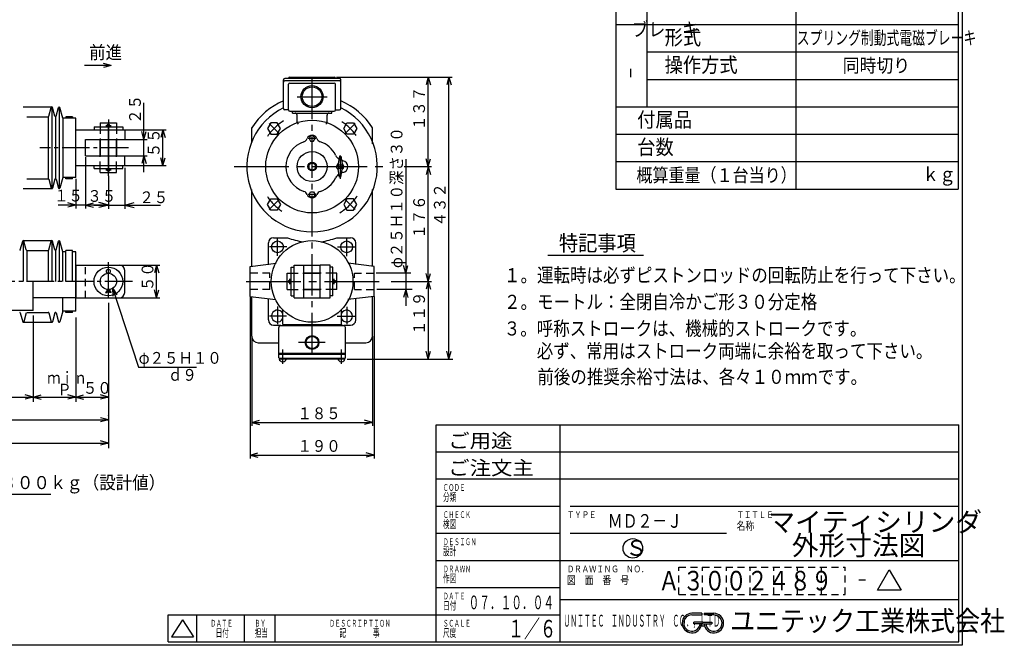
# Model space of a CAD drawing. Extents: x 15 to 2469, y 26 to 1699.
# Drawn here: x 961 to 2469, y 72 to 1030 of the extents above; entities that cross this region are included whole.
import ezdxf

# ---------------------------------------------------------------- set-up
doc = ezdxf.new("R2010")
doc.units = 0
for name, pattern in [('LTYPE1', [18, 10.8, -7.2]), ('LTYPE2', [60, 42, -6, 6, -6]), ('LTYPE3', [90, 63, -9, 9, -9]), ('LTYPE4', [54, 37.8, -5.4, 5.4, -5.4]), ('LTYPE5', [120, 84, -12, 12, -12]), ('LTYPE6', [60, 45, -3, 3, -3, 3, -3])]:
    doc.linetypes.add(name, pattern=pattern)
doc.layers.get('0').update_dxf_attribs({"linetype": 'CONTINUOUS'})
doc.layers.add('2', color=7, linetype='CONTINUOUS')
doc.layers.add('7', color=7, linetype='CONTINUOUS')
doc.styles.add('KANJI10', font='txt.shx', dxfattribs={"width": 0.8, "height": 12.479999, "bigfont": 'extfont.shx'})
doc.styles.add('KANJI11', font='txt.shx', dxfattribs={"height": 30, "bigfont": 'extfont.shx'})
doc.styles.add('KANJI12', font='txt.shx', dxfattribs={"height": 30, "bigfont": 'extfont.shx'})
doc.styles.add('KANJI13', font='txt.shx', dxfattribs={"width": 0.8, "height": 30, "bigfont": 'extfont.shx'})
doc.styles.add('KANJI14', font='txt.shx', dxfattribs={"height": 24, "bigfont": 'extfont.shx'})
doc.styles.add('KANJI16', font='txt.shx', dxfattribs={"width": 0.666667, "height": 27, "bigfont": 'extfont.shx'})
doc.styles.add('KANJI19', font='txt.shx', dxfattribs={"width": 0.793651, "height": 21, "bigfont": 'extfont.shx'})
doc.styles.add('KANJI20', font='txt.shx', dxfattribs={"width": 0.8, "height": 30, "bigfont": 'extfont.shx'})
doc.styles.add('KANJI22', font='txt.shx', dxfattribs={"width": 0.9, "height": 18, "bigfont": 'extfont.shx'})
doc.styles.add('KANJI37', font='txt.shx', dxfattribs={"width": 0.925, "height": 20, "bigfont": 'extfont.shx'})
doc.styles.add('KANJI39', font='txt.shx', dxfattribs={"width": 0.833333, "height": 18, "bigfont": 'extfont.shx'})
doc.styles.add('KANJI4', font='txt.shx', dxfattribs={"width": 0.6, "height": 10.399999, "bigfont": 'extfont.shx'})
doc.styles.add('KANJI41', font='txt.shx', dxfattribs={"width": 0.9, "height": 24, "bigfont": 'extfont.shx'})
doc.styles.add('KANJI42', font='txt.shx', dxfattribs={"width": 0.857143, "height": 21.6, "bigfont": 'extfont.shx'})
doc.styles.add('KANJI43', font='txt.shx', dxfattribs={"width": 0.857222, "height": 21.6, "bigfont": 'extfont.shx'})
doc.styles.add('KANJI5', font='txt.shx', dxfattribs={"width": 0.6, "height": 12.479999, "bigfont": 'extfont.shx'})
doc.styles.add('KANJI51', font='txt.shx', dxfattribs={"width": 0.571429, "height": 21, "bigfont": 'extfont.shx'})
doc.styles.add('KANJI52', font='txt.shx', dxfattribs={"width": 0.9, "height": 22.8, "bigfont": 'extfont.shx'})
doc.styles.add('KANJI53', font='txt.shx', dxfattribs={"width": 0.9, "height": 22.8, "bigfont": 'extfont.shx'})
doc.styles.add('KANJI55', font='txt.shx', dxfattribs={"width": 0.9, "height": 22.8, "bigfont": 'extfont.shx'})
doc.styles.add('KANJI57', font='txt.shx', dxfattribs={"width": 0.9, "height": 22.8, "bigfont": 'extfont.shx'})
doc.styles.add('KANJI6', font='txt.shx', dxfattribs={"width": 0.420317, "height": 18.199999, "bigfont": 'extfont.shx'})
doc.styles.add('KANJI62', font='txt.shx', dxfattribs={"width": 0.9, "height": 21, "bigfont": 'extfont.shx'})
doc.styles.add('KANJI65', font='txt.shx', dxfattribs={"width": 0.9, "height": 21, "bigfont": 'extfont.shx'})
doc.styles.add('KANJI69', font='txt.shx', dxfattribs={"width": 0.705882, "height": 20.4, "bigfont": 'extfont.shx'})
doc.styles.add('KANJI7', font='txt.shx', dxfattribs={"width": 0.9, "height": 31.199998, "bigfont": 'extfont.shx'})
doc.styles.add('KANJI75', font='txt.shx', dxfattribs={"width": 0.9, "height": 21, "bigfont": 'extfont.shx'})
doc.styles.add('KANJI76', font='txt.shx', dxfattribs={"width": 0.857143, "height": 21, "bigfont": 'extfont.shx'})
doc.styles.add('KANJI8', font='txt.shx', dxfattribs={"width": 1.111111, "height": 21.6, "bigfont": 'extfont.shx'})
doc.styles.add('KANJI9', font='txt.shx', dxfattribs={"width": 0.8, "height": 10.399999, "bigfont": 'extfont.shx'})

msp = doc.modelspace()

# ---------------------------------------------------------------- linework, layer by layer
at = {"color": 6, "linetype": 'CONTINUOUS'}
for p, q in [((2404.9, 1685.7), (2404.9, 71.7)), ((1598.9, 76.9), (1598.9, 409.7)), ((1598.9, 409.7), (2399.7, 409.7)), ((2399.7, 76.9), (2399.7, 409.7)), ((1599.7, 368.1), (2400.5, 368.1)), ((1188.1, 118.5), (1598.9, 118.5)), ((1188.1, 76.9), (1188.1, 118.5)), ((2005.7, 120.7), (1990.7, 120.7)), ((1990.7, 118.2), (2005.7, 118.2)), ((2007.6, 107), (1993.8, 107)), ((1993.8, 104.5), (1993.8, 107)), ((2005.7, 120.7), (2005.7, 118.2)), ((2007.6, 107), (2021.3, 107)), ((2009.4, 120.7), (2009.4, 118.2)), ((2009.4, 120.7), (2024.4, 120.7)), ((2024.4, 118.2), (2009.4, 118.2)), ((2021.3, 107), (2021.3, 104.5)), ((2007.6, 104.5), (1993.8, 104.5)), ((2007.6, 104.5), (2021.3, 104.5)), ((1188.1, 76.9), (2399.7, 76.9)), ((2404.9, 71.7), (82.9, 71.7))]:
    msp.add_line(p, q, dxfattribs=at)
at = {"color": 1, "linetype": 'CONTINUOUS'}
for p, q in [((1873.9, 1628.7), (1873.9, 770.7)), ((2398.9, 1628.7), (2398.9, 770.7)), ((1364.7, 894.1), (1364.7, 938.2)), ((1450.7, 940.2), (1366.7, 940.2)), ((1450.7, 936.2), (1366.7, 936.2)), ((1374.7, 942.1), (1442.7, 942.1)), ((1452.7, 894.1), (1452.7, 938.2)), ((1372.7, 892.1), (1372.7, 931.1)), ((1374.7, 933.1), (1442.7, 933.1)), ((1444.7, 892.1), (1444.7, 931.1)), ((1005.5, 882.1), (1009.1, 895.6)), ((1010.1, 896.4), (1010.1, 771.4)), ((1014.7, 882.1), (1011.1, 895.6)), ((1016.6, 882.1), (1020.2, 895.6)), ((1021.2, 896.4), (1021.2, 771.4)), ((1026.5, 879.4), (1022.2, 895.6)), ((1372.7, 892.1), (1366.7, 892.1)), ((1444.7, 892.1), (1450.7, 892.1)), ((1004.5, 881.4), (1004.5, 786.4)), ((1015.6, 881.4), (1015.6, 786.4)), ((1046.5, 879.4), (1026.5, 879.4)), ((1026.5, 879.4), (1026.5, 788.4)), ((1041.5, 881.4), (1031.5, 881.4)), ((1031.5, 881.4), (1031.5, 879.4)), ((1041.5, 881.4), (1041.5, 879.4)), ((1046.5, 788.4), (1046.5, 879.4)), ((1374.7, 890.1), (1442.7, 890.1)), ((1378.7, 887.1), (1378.7, 890.1)), ((1378.7, 887.1), (1438.7, 887.1)), ((1385.7, 873.3), (1385.7, 884.1)), ((1431.7, 873.3), (1431.7, 884.1)), ((1438.7, 887.1), (1438.7, 890.1)), ((1046.5, 861.6), (1121.5, 861.6)), ((1074.5, 866.1), (1118.5, 866.1)), ((1074.5, 866.1), (1074.5, 861.6)), ((1084, 872.1), (1109, 872.1)), ((1084, 872.1), (1084, 866.1)), ((1109, 872.1), (1109, 866.1)), ((1118.5, 866.1), (1118.5, 861.6)), ((1121.5, 861.6), (1121.5, 846.6)), ((1316.2, 841.6), (1316.2, 864.7)), ((1345.4, 872.1), (1340.4, 863.5)), ((1340.4, 863.5), (1345.4, 854.8)), ((1355.4, 872.1), (1345.4, 872.1)), ((1360.4, 863.5), (1355.4, 872.1)), ((1355.4, 854.8), (1360.4, 863.5)), ((1457.1, 863.5), (1462.1, 872.1)), ((1462.1, 854.8), (1457.1, 863.5)), ((1462.1, 872.1), (1472.1, 872.1)), ((1472.1, 872.1), (1477.1, 863.5)), ((1477.1, 863.5), (1472.1, 854.8)), ((1501.2, 840.1), (1501.2, 864.7)), ((1061.5, 846.6), (1121.5, 846.6)), ((1061.5, 821.6), (1061.5, 846.6)), ((1084, 821.6), (1084, 846.6)), ((1084, 846.6), (1084, 821.6)), ((1109, 821.6), (1109, 846.6)), ((1109, 846.6), (1109, 821.6)), ((1345.4, 854.8), (1355.4, 854.8)), ((1406.4, 852.2), (1404, 848.1)), ((1404, 848.1), (1406.4, 844.1)), ((1411.1, 852.2), (1406.4, 852.2)), ((1413.4, 848.1), (1411.1, 852.2)), ((1411.1, 844.1), (1413.4, 848.1)), ((1472.1, 854.8), (1462.1, 854.8)), ((1406.4, 844.1), (1411.1, 844.1)), ((1061.5, 821.6), (1121.5, 821.6)), ((1121.5, 806.6), (1121.5, 821.6)), ((1450.7, 821.2), (1448.7, 809.6)), ((1452.7, 821.2), (1450.7, 821.2)), ((1452.7, 821.2), (1454.7, 809.6)), ((1046.5, 806.6), (1121.5, 806.6)), ((1074.5, 802.1), (1074.5, 806.6)), ((1074.5, 802.1), (1118.5, 802.1)), ((1084, 796.1), (1084, 802.1)), ((1109, 796.1), (1109, 802.1)), ((1118.5, 802.1), (1118.5, 806.6)), ((1408.7, 810.8), (1403.8, 808)), ((1403.8, 808), (1403.8, 802.3)), ((1403.8, 802.3), (1408.7, 799.4)), ((1413.7, 808), (1408.7, 810.8)), ((1408.7, 799.4), (1413.7, 802.3)), ((1413.7, 802.3), (1413.7, 808)), ((1448.7, 809.8), (1448.7, 800.5)), ((1450.7, 789), (1448.7, 800.6)), ((1452.7, 789), (1454.7, 800.6)), ((1454.7, 800.5), (1454.7, 809.8)), ((1005.5, 785.6), (1009.1, 772.1)), ((1014.7, 785.6), (1011.1, 772.1)), ((1016.6, 785.6), (1020.2, 772.1)), ((1026.5, 788.4), (1022.2, 772.1)), ((1046.5, 788.4), (1026.5, 788.4)), ((1031.5, 786.4), (1031.5, 788.4)), ((1041.5, 786.4), (1031.5, 786.4)), ((1041.5, 786.4), (1041.5, 788.4)), ((1084, 796.1), (1109, 796.1)), ((1452.7, 789), (1450.7, 789)), ((1316.2, 652.3), (1316.2, 770.2)), ((1501.2, 652.3), (1501.2, 770.2)), ((1873.9, 770.7), (2398.9, 770.7)), ((1340.4, 746.8), (1345.4, 755.5)), ((1345.4, 755.5), (1355.4, 755.5)), ((1355.4, 755.5), (1360.4, 746.8)), ((1404, 762.1), (1406.4, 766.2)), ((1406.4, 758.1), (1404, 762.1)), ((1406.4, 766.2), (1411.1, 766.2)), ((1411.1, 758.1), (1406.4, 758.1)), ((1411.1, 766.2), (1413.4, 762.1)), ((1413.4, 762.1), (1411.1, 758.1)), ((1462.1, 755.5), (1457.1, 746.8)), ((1472.1, 755.5), (1462.1, 755.5)), ((1477.1, 746.8), (1472.1, 755.5)), ((1345.4, 738.1), (1340.4, 746.8)), ((1360.4, 746.8), (1355.4, 738.1)), ((1457.1, 746.8), (1462.1, 738.1)), ((1472.1, 738.1), (1477.1, 746.8)), ((1355.4, 738.1), (1345.4, 738.1)), ((1462.1, 738.1), (1472.1, 738.1)), ((1349.7, 696.1), (1371, 696.1)), ((1446.4, 696.1), (1467.7, 696.1)), ((961.6, 677.4), (965.2, 690.9)), ((966.2, 691.6), (966.2, 629.1)), ((970.8, 677.4), (967.1, 690.9)), ((1005.5, 677.4), (1009.1, 690.9)), ((1010.1, 691.6), (1010.1, 629.1)), ((1014.7, 677.4), (1011.1, 690.9)), ((1016.6, 677.4), (1020.2, 690.9)), ((1021.2, 691.6), (1021.2, 629.1)), ((1026.5, 674.6), (1022.2, 690.9)), ((1341.7, 654.5), (1341.7, 688.1)), ((1475.7, 655), (1475.7, 688.1)), ((971.7, 676.6), (971.7, 629.1)), ((1004.5, 676.6), (1004.5, 629.1)), ((1015.6, 676.6), (1015.6, 629.1)), ((1026.5, 629.1), (1026.5, 674.6)), ((1031.6, 674.6), (1026.5, 674.6)), ((1041.5, 676.6), (1031.5, 676.6)), ((1031.5, 629.1), (1031.5, 676.6)), ((1041.5, 629.1), (1041.5, 676.6)), ((1046.5, 674.6), (1041.6, 674.6)), ((1046.5, 629.1), (1046.5, 674.6)), ((1046.5, 654.1), (1046.5, 604.1)), ((1046.5, 583.6), (1046.5, 654.1)), ((1046.5, 654.1), (1113.5, 654.1)), ((1313.7, 652.1), (1353.7, 657)), ((1313.7, 606.1), (1313.7, 652.1)), ((1376.7, 607.1), (1376.7, 651.1)), ((1376.7, 651.1), (1381.2, 651.1)), ((1381.2, 654.1), (1421.2, 654.1)), ((1381.2, 604.1), (1381.2, 654.1)), ((1396.2, 604.1), (1396.2, 654.1)), ((1436.2, 654.1), (1421.2, 654.1)), ((1421.2, 604.1), (1421.2, 654.1)), ((1436.2, 604.1), (1436.2, 654.1)), ((1440.7, 651.1), (1436.2, 651.1)), ((1440.7, 607.1), (1440.7, 651.1)), ((1503.7, 652.1), (1464.2, 657)), ((1503.7, 606.1), (1503.7, 652.1)), ((1121.5, 612.1), (1121.5, 646.1)), ((1370.7, 616.6), (1370.7, 641.6)), ((1370.7, 641.6), (1376.7, 641.6)), ((1421.2, 641.6), (1396.2, 641.6)), ((1396.2, 641.6), (1421.2, 641.6)), ((1446.7, 641.6), (1440.7, 641.6)), ((1446.7, 616.6), (1446.7, 641.6)), ((981.3, 584.6), (981.3, 629.1)), ((1046.5, 604.1), (981.3, 604.1)), ((1026.5, 583.6), (1026.5, 604.1)), ((1046.5, 604.1), (1113.5, 604.1)), ((1094.6, 615.2), (1092.3, 612.3)), ((1092.3, 612.3), (1094.3, 612)), ((1096.5, 614.7), (1094.3, 612)), ((1094.8, 616.7), (1094.6, 615.2)), ((1096.5, 614.7), (1098.7, 612)), ((1098.2, 616.7), (1098.5, 615.2)), ((1098.5, 615.2), (1100.7, 612.3)), ((1100.7, 612.3), (1098.7, 612)), ((1313.7, 606.1), (1353.2, 601.3)), ((1316.2, 545.1), (1316.2, 605.8)), ((1370.7, 616.6), (1376.7, 616.6)), ((1376.7, 607.1), (1381.2, 607.1)), ((1381.2, 604.1), (1436.2, 604.1)), ((1421.2, 616.6), (1396.2, 616.6)), ((1396.2, 616.6), (1421.2, 616.6)), ((1440.7, 607.1), (1436.2, 607.1)), ((1446.7, 616.6), (1440.7, 616.6)), ((1503.7, 606.1), (1463.7, 601.2)), ((1501.2, 545.1), (1501.2, 605.8)), ((1341.7, 570.1), (1341.7, 602.5)), ((1475.7, 570.1), (1475.7, 603.3)), ((981.3, 584.6), (642.9, 584.6)), ((961.6, 580.9), (965.2, 567.4)), ((970.8, 580.9), (967.1, 567.4)), ((1005.5, 580.9), (1009.1, 567.4)), ((1014.7, 580.9), (1011.1, 567.4)), ((1016.6, 580.9), (1020.2, 567.4)), ((1026.5, 583.6), (1022.2, 567.4)), ((1046.5, 583.6), (1026.5, 583.6)), ((1031.5, 581.6), (1031.5, 583.6)), ((1041.5, 581.6), (1031.5, 581.6)), ((1041.5, 581.6), (1041.5, 583.6)), ((1363.7, 563.1), (1363.7, 585.8)), ((1453.7, 563.1), (1453.7, 585.9)), ((1349.7, 562.1), (1360.7, 562.1)), ((1357.7, 512.1), (1357.7, 558.6)), ((1360.7, 561.6), (1456.7, 561.6)), ((1363.7, 563.1), (1453.7, 563.1)), ((1367.7, 563.1), (1454.7, 563.1)), ((1457.7, 562.1), (1467.7, 562.1)), ((1459.7, 512.1), (1459.7, 558.6)), ((1326.2, 535.1), (1357.7, 535.1)), ((1459.7, 535.1), (1491.2, 535.1)), ((1459.7, 518.6), (1357.7, 518.6)), ((1459.7, 517.1), (1357.7, 517.1)), ((1369, 510.1), (1358.4, 510.1)), ((1458.7, 511.1), (1358.7, 511.1)), ((1455.7, 510.1), (1361.7, 510.1)), ((1364.3, 506.1), (1363.1, 506.1)), ((1459, 510.1), (1448.4, 510.1)), ((1454.3, 506.1), (1453.1, 506.1))]:
    msp.add_line(p, q, dxfattribs=at)
at = {"color": 2, "linetype": 'CONTINUOUS'}
for p, q in [((2149.9, 1568.7), (2149.9, 770.7)), ((1921.9, 1232.7), (1921.9, 896.7)), ((1873.9, 1022.7), (2398.9, 1022.7)), ((1921.9, 980.7), (2398.9, 980.7)), ((1101, 960), (1060, 960)), ((1101, 960), (1088.9, 963.2)), ((1101, 960), (1088.9, 956.8)), ((1896.7, 954.9), (1896.7, 942.3)), ((1446.2, 942.1), (1623.2, 942.1)), ((1921.9, 938.7), (2398.9, 938.7)), ((1151, 796.6), (1151, 902.6)), ((1873.9, 896.7), (2398.9, 896.7)), ((1121.5, 861.6), (1185, 861.6)), ((1180, 861.6), (1176.8, 849.6)), ((1180, 806.6), (1180, 861.6)), ((1180, 861.6), (1183.3, 849.6)), ((1121.5, 846.6), (1156, 846.6)), ((1151, 846.6), (1147.8, 858.7)), ((1151, 846.6), (1154.3, 858.7)), ((1414.7, 848.1), (1402.7, 848.1)), ((1873.9, 854.7), (2398.9, 854.7)), ((1061.5, 819.4), (1061.5, 741.1)), ((1121.5, 821.6), (1156, 821.6)), ((1151, 821.6), (1147.8, 809.6)), ((1151, 821.6), (1154.3, 809.6)), ((1180, 806.6), (1176.8, 818.7)), ((1180, 806.6), (1183.3, 818.7)), ((1451.7, 822.1), (1451.7, 786.1)), ((1552.2, 816.3), (1552.2, 591.6)), ((1121.5, 806.6), (1185, 806.6)), ((1550, 805.1), (1591.7, 805.1)), ((1586.7, 805.1), (1583.5, 793.1)), ((1586.7, 629.1), (1586.7, 805.1)), ((1586.7, 805.1), (1590, 793.1)), ((1873.9, 812.7), (2398.9, 812.7)), ((1046.5, 786.4), (1046.5, 741.1)), ((1096.5, 791.1), (1096.5, 741.1)), ((1414.7, 762.1), (1402.7, 762.1)), ((1061.5, 746.1), (1019.5, 746.1)), ((1046.5, 746.1), (1034.4, 749.3)), ((1046.5, 746.1), (1034.4, 742.8)), ((1061.5, 746.1), (1073.6, 749.3)), ((1096.5, 746.1), (1061.5, 746.1)), ((1061.5, 746.1), (1073.6, 742.8)), ((1096.5, 746.1), (1084.4, 749.3)), ((1096.5, 746.1), (1084.4, 742.8)), ((1770.1, 669.3), (1916.5, 669.3)), ((1113.5, 654.1), (1175.5, 654.1)), ((1170.5, 654.1), (1167.3, 642.1)), ((1170.5, 604.1), (1170.5, 654.1)), ((1170.5, 654.1), (1173.8, 642.1)), ((1552.2, 641.6), (1549, 653.7)), ((1552.2, 641.6), (1555.5, 653.7)), ((1559.9, 641.6), (1507.1, 641.6)), ((1586.7, 629.1), (1583.5, 641.2)), ((1586.7, 629.1), (1590, 641.2)), ((1530, 629.1), (1591.7, 629.1)), ((1586.7, 629.1), (1583.5, 617.1)), ((1586.7, 629.1), (1590, 617.1)), ((1586.7, 629.1), (1586.7, 510.1)), ((1113.5, 604.1), (1175.5, 604.1)), ((1170.5, 604.1), (1167.3, 616.2)), ((1170.5, 604.1), (1173.8, 616.2)), ((1313.7, 606.1), (1313.7, 358.1)), ((1503.7, 606.1), (1503.7, 358.1)), ((1561.9, 616.6), (1508.1, 616.6)), ((1552.2, 616.6), (1549, 604.6)), ((1552.2, 616.6), (1555.5, 604.6)), ((1316.2, 545.1), (1316.2, 408.1)), ((1501.2, 545.1), (1501.2, 408.1)), ((1586.7, 510.1), (1583.5, 522.2)), ((1586.7, 510.1), (1590, 522.2)), ((1462.2, 510.1), (1591.7, 510.1)), ((1591.7, 510.1), (1624.5, 510.1)), ((1316.2, 413.1), (1328.3, 416.4)), ((1316.2, 413.1), (1328.3, 409.9)), ((1316.2, 413.1), (1501.2, 413.1)), ((1501.2, 413.1), (1489.1, 416.4)), ((1501.2, 413.1), (1489.1, 409.9)), ((1313.7, 363.1), (1325.8, 366.4)), ((1313.7, 363.1), (1325.8, 359.9)), ((1313.7, 363.1), (1503.7, 363.1)), ((1503.7, 363.1), (1491.6, 366.4)), ((1503.7, 363.1), (1491.6, 359.9)), ((575.8, 303), (1008.1, 303))]:
    msp.add_line(p, q, dxfattribs=at)
at = {"color": 2, "linetype": 'LTYPE3'}
for p, q in [((1408.7, 517.8), (1408.7, 948.4)), ((1385.7, 912.1), (1431.7, 912.1)), ((1358.7, 855.1), (1342.7, 871.1)), ((1458.7, 855.1), (1474.7, 871.1)), ((1358.7, 755.1), (1342.7, 739.1)), ((1458.7, 755.1), (1474.7, 739.1)), ((1428.6, 535.6), (1387.9, 535.6))]:
    msp.add_line(p, q, dxfattribs=at)
at = {"color": 2, "linetype": 'LTYPE6'}
for p, q in [((966.2, 896.4), (1010.1, 896.4)), ((971.7, 881.4), (1004.5, 881.4)), ((971.7, 786.4), (1004.5, 786.4)), ((966.2, 771.4), (1010.1, 771.4)), ((966.2, 691.6), (1010.1, 691.6)), ((971.7, 676.6), (1004.5, 676.6)), ((971.7, 581.6), (1004.5, 581.6)), ((966.2, 566.6), (1010.1, 566.6))]:
    msp.add_line(p, q, dxfattribs=at)
at = {"color": 2, "linetype": 'LTYPE5'}
for p, q in [((1096.5, 877.1), (1096.5, 796.1)), ((1092.5, 868), (1100.7, 868)), ((1096.5, 791.1), (1096.5, 872.1)), ((1092.5, 800.2), (1100.7, 800.2)), ((1289.2, 805.1), (1526, 805.1)), ((1096.5, 604.1), (1096.5, 658.9)), ((1307.7, 629.1), (1521, 629.1)), ((1374.8, 625.1), (1374.8, 633.3)), ((1442.6, 625.1), (1442.6, 633.3))]:
    msp.add_line(p, q, dxfattribs=at)
at = {"color": 2, "linetype": 'LTYPE1'}
for p, q in [((1084, 866.1), (1084, 846.6)), ((1109, 866.1), (1109, 846.6)), ((1084, 802.1), (1084, 821.6)), ((1109, 802.1), (1109, 821.6)), ((1061.5, 604.1), (1061.5, 654.1)), ((1343.7, 641.6), (1313.7, 641.6)), ((1343.7, 616.6), (1343.7, 641.6)), ((1376.7, 641.6), (1396.2, 641.6)), ((1440.7, 641.6), (1421.2, 641.6)), ((1473.7, 641.6), (1503.7, 641.6)), ((1473.7, 616.6), (1473.7, 641.6)), ((1343.7, 616.6), (1313.7, 616.6)), ((1376.7, 616.6), (1396.2, 616.6)), ((1440.7, 616.6), (1421.2, 616.6)), ((1473.7, 616.6), (1503.7, 616.6))]:
    msp.add_line(p, q, dxfattribs=at)
at = {"color": 2, "linetype": 'LTYPE2'}
for p, q in [((1127.6, 833.9), (991.5, 833.9)), ((1355.7, 668.1), (1355.7, 694.6)), ((1461.7, 667.6), (1461.7, 694.6)), ((1370.2, 682.1), (1343.2, 682.1)), ((1447.7, 682.1), (1474.2, 682.1)), ((1133.3, 629.1), (896.9, 629.1)), ((1355.7, 590.6), (1355.7, 563.6)), ((1461.7, 590.1), (1461.7, 563.6)), ((1369.7, 576.1), (1343.2, 576.1)), ((1447.2, 576.1), (1474.2, 576.1)), ((1363.7, 506.4), (1363.7, 525.1)), ((1453.7, 506.4), (1453.7, 525.1))]:
    msp.add_line(p, q, dxfattribs=at)
at = {"color": 2, "linetype": 'LTYPE4'}
for p, q in [((1363.7, 502.7), (1363.7, 516.1)), ((1453.7, 502.7), (1453.7, 516.1))]:
    msp.add_line(p, q, dxfattribs=at)
at = {"color": 4, "linetype": 'CONTINUOUS'}
for p, q in [((1788.7, 76.9), (1788.7, 409.7)), ((2399.7, 368.1), (2399.7, 409.7)), ((1598.9, 326.5), (2399.7, 326.5)), ((1598.9, 284.9), (1788.7, 284.9)), ((1804.1, 284.9), (2399.7, 284.9)), ((1598.9, 243.3), (1788.7, 243.3)), ((1804.3, 243.3), (2043.5, 243.3)), ((1598.9, 201.7), (1788.7, 201.7)), ((1788.7, 201.7), (2399.7, 201.7)), ((2274.9, 156.2), (2293.1, 187.4)), ((2293.1, 187.4), (2311.3, 156.2)), ((2246.3, 171.8), (2256.7, 171.8)), ((1598.9, 160.1), (1788.7, 160.1)), ((2311.3, 156.2), (2274.9, 156.2)), ((1788.7, 141.9), (2399.7, 141.9)), ((1210.2, 110.7), (1193.3, 84.7)), ((1210.2, 110.7), (1227.1, 84.7)), ((1232.3, 76.9), (1232.3, 118.5)), ((1305.1, 76.9), (1305.1, 118.5)), ((1351.9, 76.9), (1351.9, 118.5)), ((1598.9, 118.5), (1788.7, 118.5)), ((1193.3, 84.7), (1227.1, 84.7))]:
    msp.add_line(p, q, dxfattribs=at)
at = {"color": 4, "linetype": 'LTYPE1'}
for p, q in [((1970.7, 149.7), (1970.7, 191.3)), ((1970.7, 191.3), (2225.5, 191.3)), ((2007.1, 149.7), (2007.1, 191.3)), ((2043.5, 149.7), (2043.5, 191.3)), ((2079.9, 149.7), (2079.9, 191.3)), ((2116.3, 149.7), (2116.3, 191.3)), ((2152.7, 149.7), (2152.7, 191.3)), ((2189.1, 149.7), (2189.1, 191.3)), ((2225.5, 149.7), (2225.5, 191.3)), ((1970.7, 149.7), (2225.5, 149.7))]:
    msp.add_line(p, q, dxfattribs=at)
at = {"color": 1, "linetype": 'CONTINUOUS'}
for centre, radius in [((1408.7, 912.1), 17), ((1408.7, 805.1), 71), ((1096.5, 868.1), 2), ((1408.7, 805.1), 23), ((1096.5, 800.1), 2), ((1408.7, 805.1), 6.5), ((1451.7, 805.1), 3), ((1408.7, 629.1), 62.5), ((1355.7, 682.1), 9), ((1461.7, 682.1), 9), ((1096.5, 629.1), 22), ((1096.5, 629.1), 12.5), ((1096.5, 644.6), 3), ((1374.7, 629.1), 2), ((1442.7, 629.1), 2)]:
    msp.add_circle(centre, radius, dxfattribs=at)
at = {"color": 2, "linetype": 'CONTINUOUS'}
for centre, radius in [((1408.7, 912.1), 15), ((1408.7, 535.6), 10.5), ((1408.7, 535.6), 9.32), ((1900.2, 220.2), 15)]:
    msp.add_circle(centre, radius, dxfattribs=at)
at = {"color": 1, "linetype": 'CONTINUOUS'}
for centre, radius, start, end in [((1366.7, 938.2), 2, 90, 180), ((1366.7, 934.2), 2, 90, 180), ((1374.7, 940.1), 2, 90, 180), ((1442.7, 940.1), 2, 0, 90), ((1450.7, 938.2), 2, 0, 90), ((1450.7, 934.2), 2, 0, 90), ((1374.7, 931.1), 2, 90, 180), ((1442.7, 931.1), 2, 0, 90), ((1408.7, 805.1), 110, 113.5782, 147.2362), ((1408.7, 805.1), 110, 32.7638, 66.4218), ((1010.1, 895.4), 1, 90, 165), ((1010.1, 895.4), 1, 15, 90), ((1021.2, 895.4), 1, 90, 165), ((1021.2, 895.4), 1, 15, 90), ((1408.7, 805.1), 100, 116.1039, 63.8961), ((1366.7, 894.1), 2, 180, 270), ((1374.7, 892.1), 2, 180, 270), ((1442.7, 892.1), 2, 270, 0), ((1450.7, 894.1), 2, 270, 0), ((1004.5, 882.4), 1, 270, 345), ((1015.6, 882.4), 1, 195, 270), ((1015.6, 882.4), 1, 270, 345), ((1382.7, 884.1), 3, 0, 90), ((1434.7, 884.1), 3, 90, 180), ((1389.7, 873.3), 4, 180, 235.0639), ((1427.7, 873.3), 4, 304.9361, 0), ((1393.7, 850.7), 8, 288.1949, 339.5127), ((1408.7, 845.1), 8, 20.4873, 159.5125), ((1423.7, 850.7), 8, 200.4873, 251.8051), ((1408.7, 805.1), 40, 108.1949, 251.8051), ((1408.7, 805.1), 40, 25.5547, 71.8051), ((1458.3, 828.9), 15, 205.5547, 235.748), ((1451.7, 805.1), 5.5, 122.7913, 235.4296), ((1458.3, 828.9), 15, 252.6811, 261.3258), ((1451.7, 805.1), 5.5, 304.5704, 57.2087), ((1454.7, 805.1), 9, 278.674, 81.3259), ((1004.5, 785.4), 1, 15, 90), ((1015.6, 785.4), 1, 90, 165), ((1015.6, 785.4), 1, 15, 90), ((1408.7, 805.1), 40, 288.1949, 334.4453), ((1458.3, 781.4), 15, 124.4682, 154.4453), ((1458.3, 781.4), 15, 98.6742, 107.3189), ((1010.1, 772.4), 1, 195, 270), ((1010.1, 772.4), 1, 270, 345), ((1021.2, 772.4), 1, 195, 270), ((1021.2, 772.4), 1, 270, 345), ((1393.7, 759.5), 8, 20.4873, 71.8051), ((1408.7, 765.1), 8, 200.4875, 339.5127), ((1423.7, 759.5), 8, 108.1949, 159.5127), ((1349.7, 688.1), 8, 90, 180), ((1408.7, 794.1), 105, 248.9605, 262.3767), ((1408.7, 794.1), 105, 277.6233, 291.0395), ((1467.7, 688.1), 8, 0, 90), ((966.2, 690.6), 1, 90, 165), ((966.2, 690.6), 1, 15, 90), ((1010.1, 690.6), 1, 90, 165), ((1010.1, 690.6), 1, 15, 90), ((1021.2, 690.6), 1, 90, 165), ((1021.2, 690.6), 1, 15, 90), ((960.6, 677.6), 1, 270, 345), ((971.7, 677.6), 1, 195, 270), ((1004.5, 677.6), 1, 270, 345), ((1015.6, 677.6), 1, 195, 270), ((1015.6, 677.6), 1, 270, 345), ((1113.5, 646.1), 8, 0, 90), ((1113.5, 612.1), 8, 270, 0), ((960.6, 580.6), 1, 15, 90), ((1004.5, 580.6), 1, 15, 90), ((1015.6, 580.6), 1, 90, 165), ((1015.6, 580.6), 1, 15, 90), ((1355.7, 576.1), 9, 24.3861, 334.165), ((1461.7, 576.1), 9, 202.8638, 155.6139), ((966.2, 567.6), 1, 195, 270), ((966.2, 567.6), 1, 270, 345), ((1010.1, 567.6), 1, 195, 270), ((1010.1, 567.6), 1, 270, 345), ((1021.2, 567.6), 1, 195, 270), ((1021.2, 567.6), 1, 270, 345), ((1349.7, 570.1), 8, 180, 270), ((1360.7, 558.6), 3, 90, 180), ((1456.7, 558.6), 3, 0, 90), ((1467.7, 570.1), 8, 270, 0), ((1326.2, 545.1), 10, 180, 270), ((1491.2, 545.1), 10, 270, 0), ((1358.7, 512.1), 1, 180, 270), ((1363.3, 511.1), 5, 191.5, 267.7), ((1361.7, 511.1), 1, 180, 270), ((1364.1, 511.1), 5, 272.3, 348.5), ((1453.3, 511.1), 5, 191.5, 267.7), ((1454.1, 511.1), 5, 272.3, 348.5), ((1455.7, 511.1), 1, 270, 0), ((1458.7, 512.1), 1, 270, 0), ((1458.7, 512.1), 1, 270, 0)]:
    msp.add_arc(centre, radius, start, end, dxfattribs=at)
at = {"color": 2, "linetype": 'LTYPE3'}
for start, end in [(122.0956, 145.9041), (35.2041, 56.4445), (213.8997, 235.9603), (300.9279, 327.088)]:
    msp.add_arc((1408.7, 805.1), 82.5, start, end, dxfattribs=at)
at = {"color": 6, "linetype": 'CONTINUOUS'}
for centre, radius, start, end in [((1990.7, 105.7), 15, 90, 355.2198), ((1990.7, 105.7), 12.5, 90, 354.2608), ((2024.4, 105.7), 15, 184.7802, 90), ((2024.4, 105.7), 12.5, 185.7392, 90)]:
    msp.add_arc(centre, radius, start, end, dxfattribs=at)
at = {"layer": '2', "color": 2, "linetype": 'CONTINUOUS'}
for p, q in [((1121.5, 803.1), (1121.5, 740.1)), ((1074, 746.1), (1096.5, 746.1)), ((1096.5, 746.1), (1082, 750)), ((1096.5, 746.1), (1082, 742.2)), ((1096.5, 746.1), (1121.5, 746.1)), ((1096.5, 744.1), (1096.5, 740.1)), ((1121.5, 746.1), (1136, 750)), ((1121.5, 746.1), (1176.4, 746.1)), ((1121.5, 746.1), (1136, 742.2))]:
    msp.add_line(p, q, dxfattribs=at)
at = {"layer": '7', "color": 2, "linetype": 'CONTINUOUS'}
for p, q in [((1586.7, 942.1), (1583.5, 930.1)), ((1586.7, 805.1), (1586.7, 942.1)), ((1586.7, 942.1), (1590, 930.1)), ((1618.4, 942.1), (1615.2, 930.1)), ((1618.4, 510.1), (1618.4, 942.1)), ((1618.4, 942.1), (1621.7, 930.1)), ((1586.7, 805.1), (1583.5, 817.2)), ((1586.7, 805.1), (1590, 817.2)), ((1102.8, 619.2), (1103.5, 606.7)), ((1102.8, 619.2), (1109.7, 608.7)), ((1102.8, 619.2), (1142.9, 498)), ((1096.5, 596.6), (1096.5, 373.9)), ((981.3, 577.1), (981.3, 444.5)), ((1046.5, 574.1), (1046.5, 444.5)), ((1618.4, 510.1), (1615.2, 522.2)), ((1618.4, 510.1), (1621.7, 522.2)), ((1142.9, 498), (1231.4, 498)), ((981.3, 452), (969.2, 455.2)), ((981.3, 452), (993.4, 455.2)), ((1046.5, 452), (1034.4, 455.2)), ((1046.5, 452), (1058.6, 455.2)), ((1096.5, 452), (1084.4, 455.2)), ((1096.5, 458.6), (1096.5, 459.5)), ((513.9, 452), (981.3, 452)), ((981.3, 452), (969.2, 448.8)), ((981.3, 452), (1046.5, 452)), ((981.3, 452), (993.4, 448.8)), ((1046.5, 452), (1034.4, 448.8)), ((1046.5, 452), (1058.6, 448.8)), ((1046.5, 452), (1096.5, 452)), ((1096.5, 452), (1084.4, 448.8)), ((1096.5, 423.9), (1096.5, 424.5)), ((513.4, 417), (1096.5, 417)), ((1096.5, 417), (1084.4, 420.2)), ((1096.5, 417), (1084.4, 413.8)), ((1096.5, 410.5), (1096.5, 409.5)), ((316.9, 381.4), (1096.5, 381.4)), ((1096.5, 381.4), (1084.4, 384.7)), ((1096.5, 381.4), (1084.4, 378.2))]:
    msp.add_line(p, q, dxfattribs=at)

# ---------------------------------------------------------------- texts
at = {"color": 2, "linetype": 'CONTINUOUS'}
for s, height, style, width, p in [('ブレ\u3000キ', 21, 'KANJI62', 0.9, (1898.4, 1004.7, 1.2)), ('形式', 22.8, 'KANJI57', 0.9, (1948.9, 991.5, 141.4)), ('スプリング制動式電磁ブレーキ', 20.4, 'KANJI69', 0.705882, (2151.4, 992, 3.3)), ('操作方式', 22.8, 'KANJI55', 0.9, (1948.9, 949.5, 33.4)), ('同時切り', 21, 'KANJI65', 0.9, (2221.9, 949.5, 12)), ('付属品', 22.8, 'KANJI52', 0.9, (1906.9, 865.5, 80)), ('台数', 22.8, 'KANJI53', 0.9, (1906.9, 823.5, 180.4)), ('概算重量（１台当り）', 21, 'KANJI76', 0.857143, (1905.7, 781.5, 6)), ('ｋｇ', 21, 'KANJI75', 0.9, (2343.7, 782.9)), ('１５', 18, 'KANJI22', 0.9, (1013.3, 751.6)), ('３５', 18, 'KANJI22', 0.9, (1064.3, 751.1)), ('特記事項', 24, 'KANJI41', 0.9, (1786.9, 675.9, 12)), ('１。運転時は必ずピストンロッドの回転防止を行って下さい。', 21.6, 'KANJI42', 0.857143, (1702.9, 627.9, 6.2)), ('２。モートル：全閉自冷かご形３０分定格', 21.6, 'KANJI43', 0.857222, (1702.9, 587.1, 6.2)), ('３。呼称ストロークは、機械的ストロークです。', 21.6, 'KANJI43', 0.857222, (1702.5, 546.3, 6.2)), ('\u3000\u3000必ず、常用はストローク両端に余裕を取って下さい。', 21.6, 'KANJI43', 0.857222, (1702.5, 511.8, 6.2)), ('ｄ９', 18, 'KANJI22', 0.9, (1187.9, 477)), ('\u3000\u3000前後の推奨余裕寸法は、各々１０ｍｍです。', 21.6, 'KANJI43', 0.857222, (1703.4, 472.2, 6.2)), ('１８５', 18, 'KANJI22', 0.9, (1386.2, 418.1)), ('１９０', 18, 'KANJI22', 0.9, (1386.2, 368.1)), ('推力リミッタの作動値は、約２３００ｋｇ（設計値）', 20, 'KANJI37', 0.925, (577.8, 311)), ('ＭＤ２－Ｊ', 21, 'KANJI19', 0.793651, (1861.9, 251.7)), ('Ａ', 30, 'KANJI13', 0.8, (1939.2, 155.7, 1.8)), ('３００２４８９', 30, 'KANJI20', 0.8, (1976.7, 155.7, 13)), ('０７．１０．０４', 21, 'KANJI51', 0.571429, (1648.5, 126.9, 1.8)), ('１／６', 27, 'KANJI16', 0.666667, (1708.9, 83.7, 1.8))]:
    msp.add_text(s, height=height, dxfattribs=dict(at, style=style, width=width)).set_placement(p)
at = {"color": 3, "linetype": 'CONTINUOUS', "style": 'KANJI37', "width": 0.925}
msp.add_text('前進', height=20, dxfattribs=at).set_placement((1067, 970))
at = {"color": 2, "linetype": 'CONTINUOUS', "style": 'KANJI22', "width": 0.9}
for s, p in [('２５', (1146.3, 870.6)), ('φ２５Ｈ１０深さ３０', (1547.2, 649.6)), ('５５', (1175, 819.4)), ('１７６', (1581.7, 694.6)), ('５０', (1165.5, 614.4)), ('１１９', (1581.7, 547.1))]:
    msp.add_text(s, height=18, rotation=90, dxfattribs=at).set_placement(p)
at = {"color": 4, "linetype": 'CONTINUOUS'}
for s, height, style, width, p in [('ご用途', 21.6, 'KANJI8', 1.111111, (1617.4, 374.3, 6)), ('ご注文主', 21.6, 'KANJI8', 1.111111, (1617.4, 332.7, 6)), ('ＣＯＤＥ', 10.4, 'KANJI4', 0.6, (1609.3, 308.3, 1)), ('分類', 12.48, 'KANJI5', 0.6, (1609.3, 292.7, 1.2)), ('ＣＨＥＣＫ', 10.4, 'KANJI4', 0.6, (1609.3, 266.7, 1)), ('ＴＹＰＥ', 10.4, 'KANJI9', 0.8, (1799.1, 266.7, 1)), ('ＴＩＴＬＥ', 10.4, 'KANJI9', 0.8, (2059.1, 266.7, 1)), ('検図', 12.48, 'KANJI5', 0.6, (1609.3, 251.1, 1.2)), ('名称', 12.48, 'KANJI10', 0.8, (2059.1, 248.5, 1.2)), ('ＤＥＳＩＧＮ', 10.4, 'KANJI4', 0.6, (1609.3, 225.1, 1)), ('設計', 12.48, 'KANJI5', 0.6, (1609.3, 209.5, 1.2)), ('作図', 12.48, 'KANJI5', 0.6, (1609.3, 167.9, 1.2)), ('ＤＲＡＷＮ', 10.4, 'KANJI4', 0.6, (1609.3, 183.5, 1)), ('ＤＲＡＷＩＮＧ\u3000ＮＯ．', 10.4, 'KANJI9', 0.8, (1799.1, 183.5, 1)), ('図\u3000面\u3000番\u3000号', 12.48, 'KANJI10', 0.8, (1799.1, 165.3, 1.2)), ('ＤＡＴＥ', 10.4, 'KANJI4', 0.6, (1609.3, 141.9, 1)), ('日付', 12.48, 'KANJI5', 0.6, (1609.3, 126.3, 1.2)), ('ＤＡＴＥ', 10.4, 'KANJI4', 0.6, (1253.1, 100.3, 1)), ('ＢＹ', 10.4, 'KANJI4', 0.6, (1320.7, 100.3, 1)), ('ＤＥＳＣＲＩＰＴＩＯＮ', 10.4, 'KANJI4', 0.6, (1435.1, 100.3, 1)), ('ＳＣＡＬＥ', 10.4, 'KANJI4', 0.6, (1609.3, 100.3, 1)), ('日付', 12.48, 'KANJI5', 0.6, (1260.9, 84.7, 1.2)), ('担当', 12.48, 'KANJI5', 0.6, (1320.7, 84.7, 1.2)), ('記\u3000\u3000\u3000\u3000事', 12.48, 'KANJI5', 0.6, (1450.7, 84.7, 1.2)), ('尺度', 12.48, 'KANJI5', 0.6, (1609.3, 84.7, 1.2))]:
    msp.add_text(s, height=height, dxfattribs=dict(at, style=style, width=width)).set_placement(p)
at = {"color": 2, "linetype": 'CONTINUOUS'}
for s, height, style, p in [('マイティシリンダ', 30, 'KANJI12', (2107.9, 245.7, 4.3)), ('外形寸法図', 30, 'KANJI11', (2143.9, 209.7, 15)), ('Ｓ', 24, 'KANJI14', (1889, 208.9, 1.8))]:
    msp.add_text(s, height=height, dxfattribs=dict(at, style=style)).set_placement(p)
at = {"color": 6, "linetype": 'CONTINUOUS'}
for s, height, style, width, p in [('ユニテック工業株式会社', 31.2, 'KANJI7', 0.9, (2049.2, 93.5, 3.1)), ('ＵＮＩＴＥＣ\u3000ＩＮＤＵＳＴＲＹ\u3000ＣＯ．，ＬＴＤ．', 18.2, 'KANJI6', 0.420317, (1793.9, 100.3))]:
    msp.add_text(s, height=height, dxfattribs=dict(at, style=style, width=width)).set_placement(p)
at = {"layer": '2', "color": 3, "linetype": 'CONTINUOUS', "style": 'KANJI22', "width": 0.9}
msp.add_text('２５', height=18, dxfattribs=at).set_placement((1144, 749.1))
at = {"layer": '7', "color": 2, "linetype": 'CONTINUOUS', "style": 'KANJI22', "width": 0.9}
for s, p in [('１３７', (1581.7, 860.9)), ('４３２', (1613.4, 713.4))]:
    msp.add_text(s, height=18, rotation=90, dxfattribs=at).set_placement(p)
at = {"layer": '7', "color": 2, "linetype": 'CONTINUOUS'}
for s, style, width, p in [('φ２５Ｈ１０', 'KANJI22', 0.9, (1142.9, 503)), ('ｍｉｎ', 'KANJI39', 0.833333, (1002.7, 472.6)), ('Ｐ', 'KANJI22', 0.9, (1018.1, 454.4)), ('５０', 'KANJI22', 0.9, (1057.5, 457))]:
    msp.add_text(s, height=18, dxfattribs=dict(at, style=style, width=width)).set_placement(p)

doc.saveas('drawing.dxf')
